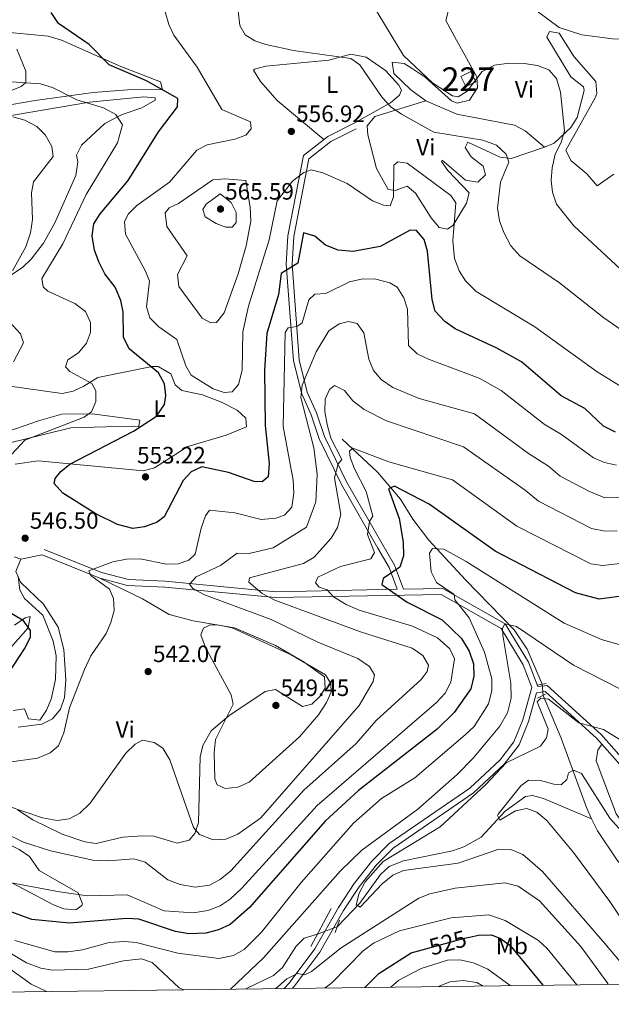
# Model space of a CAD drawing. Extents: x 587984 to 594942, y 655167 to 659882.
# Drawn here: x 588460 to 588711, y 655167 to 655584 of the extents above; entities that cross this region are included whole.
import ezdxf
from ezdxf.enums import TextEntityAlignment as Align

# ---------------------------------------------------------------- set-up
doc = ezdxf.new("R2010")
doc.units = 0
doc.header["$MEASUREMENT"] = 0
for name, pattern in [('DGN Style 2', [80.26637, 48.159822, -32.106548]), ('DGN Style 3', [112.372918, 80.26637, -32.106548]), ('DGN Style 5', [56.186459, 24.079911, -32.106548])]:
    doc.linetypes.add(name, pattern=pattern)
for name, color, linetype in [('Nivel 11', 7, 'Continuous'), ('Nivel 15', 7, 'Continuous'), ('Nivel 21', 7, 'Continuous'), ('Nivel 22', 7, 'Continuous'), ('Nivel 36', 7, 'Continuous'), ('Nivel 37', 7, 'Continuous'), ('Nivel 4', 7, 'Continuous'), ('Nivel 41', 7, 'Continuous'), ('Nivel 48', 7, 'Continuous'), ('Nivel 5', 7, 'Continuous'), ('Nivel 52', 7, 'Continuous'), ('Nivel 61', 7, 'Continuous'), ('Nivel 7', 7, 'Continuous')]:
    doc.layers.add(name, color=color, linetype=linetype)
doc.styles.add('Style-arial', font='arial.shx', dxfattribs={"bigfont": 'arialbig.shx'})
doc.styles.add('Style-ariali', font='ariali.shx', dxfattribs={"bigfont": 'arialibig.shx'})
doc.styles.add('Style-arialn', font='arialn.shx', dxfattribs={"bigfont": 'arialnbig.shx'})

# ---------------------------------------------------------------- blocks, each defined once
blk = doc.blocks.new('5PATER')
at = {"layer": 'Nivel 7', "linetype": 'Continuous', "lineweight": 0}
h = blk.add_hatch(color=53, dxfattribs=at)
edge = h.paths.add_edge_path()
edge.add_ellipse((0, 0), major_axis=(-1.095731442372465, -1.110710699892244), ratio=0.999422240966032, start_angle=0, end_angle=360)

msp = doc.modelspace()

# ---------------------------------------------------------------- linework, layer by layer
at = {"layer": 'Nivel 11', "color": 142, "linetype": 'DGN Style 3', "lineweight": 13}
for points in [[(588596.8700000001, 655406.1000000001, 531.51), (588611.74, 655392.047, 527.134), (588621.4990000001, 655380.6270000001, 523.04), (588626.71, 655372.2150000001, 521.268), (588633.628, 655363.3430000001, 519.947), (588649.05, 655346.5, 518.21), (588669.7450000001, 655325.2209999999, 513.626), (588675.264, 655317.0519999999, 511.976), (588681.6799999999, 655302.227, 510.829)], [(588682.0120000001, 655297.4750000001, 510.089), (588689.689, 655279.426, 507.307), (588700.3659999999, 655250.058, 503.286), (588702.608, 655245.267, 502.709)], [(588594.7660000001, 655199.517, 510.829), (588604.31, 655209.49, 509.91), (588613, 655221.672, 508.839), (588616.7220000001, 655225.0009999999, 508.531), (588622.827, 655227.463, 508.057), (588643.6599999999, 655231.69, 506.029), (588648.381, 655233.2860000001, 505.801), (588655.71, 655237.4199999999, 505.48), (588665.9029999999, 655248.399, 504.93), (588674.56, 655254.673, 504.227), (588677.49, 655255.04, 504), (588682.244, 655253.8640000001, 503.617), (588702.608, 655245.267, 502.709)], [(588702.608, 655245.267, 502.709), (588705.04, 655240.0700000001, 502.89), (588713.392, 655227.71, 501.325), (588723.6780000001, 655214.9340000001, 500.476), (588731.7509999999, 655206.6329999999, 499.842), (588738.0700000001, 655202.1499999999, 499.39), (588746.47, 655198.75, 498.829), (588769.4199999999, 655180.3500000001, 497.17), (588773.6329999999, 655177.7520000001, 496.738), (588778.6059999999, 655175.9070000001, 496.314)], [(588555.9739999999, 655173.0900000001, 513.222), (588567.73, 655178.74, 512.309), (588571.46, 655182.263, 511.874), (588577.2690000001, 655191.287, 510.869), (588580.6939999999, 655194.655, 510.536), (588586.321, 655196.2579999999, 510.459)], [(588445.8800000001, 655194.4199999999, 519.88), (588462.895, 655184.2, 517.96), (588468.949, 655181.855, 517.451), (588473.909, 655181.132, 517.061), (588489.28, 655181.54, 516.179), (588504.05, 655184.9580000001, 515.817), (588511.72, 655185.9099999999, 515.63), (588516.173, 655184.325, 515.501), (588527.7420000001, 655173.611, 515.065), (588529.6270000001, 655172.757, 514.967)]]:
    msp.add_polyline3d(points, dxfattribs=at)
at = {"layer": 'Nivel 15', "color": 1, "linetype": 'Continuous', "lineweight": 0, "extrusion": (-0.03667279362222729, -0.01733085246985902, 0.9991770352448107), "elevation": -32382.8231296918, "flags": 128}
msp.add_lwpolyline([(-341195.006811374, 811670.7604948322), (-341190.2070093799, 811670.7595914528), (-341190.2074512336, 811666.0762740602), (-341195.007680499, 811666.0762740602), (-341195.006811374, 811670.7604948322)], dxfattribs=at)
at = {"layer": 'Nivel 21', "color": 1, "linetype": 'DGN Style 2', "lineweight": 0, "elevation": 510.829, "flags": 128}
for points in [[(588679.5800000001, 655301.8500000001), (588683.26, 655302.51)], [(588679.6599999999, 655296.3400000001), (588683.1000000001, 655298)]]:
    msp.add_lwpolyline(points, dxfattribs=at)
at = {"layer": 'Nivel 21', "color": 1, "linetype": 'DGN Style 2', "lineweight": 0, "extrusion": (0.03304068658740958, 0.06208110378588948, 0.9975240596509732), "elevation": 60633.41143255516, "flags": 128}
msp.add_lwpolyline([(-211755.9366552718, -852753.9261965356), (-211755.9366552716, -852772.2551141523)], dxfattribs=at)
at = {"layer": 'Nivel 21', "color": 1, "linetype": 'DGN Style 2', "lineweight": 0, "extrusion": (0.05544580240820451, 0.1544773425383666, 0.9864393106712621), "elevation": 134352.7866615175, "flags": 128}
msp.add_lwpolyline([(-332648.9889948288, -804381.219909145), (-332648.9889948289, -804375.6083816348)], dxfattribs=at)
at = {"layer": 'Nivel 21', "color": 7, "linetype": 'DGN Style 3', "lineweight": 0}
for points in [[(588601.672, 655539.838, 558.82), (588590.6780000001, 655534.361, 558.09), (588580.392, 655526.2849999999, 555.869), (588573.756, 655492.2849999999, 550.89), (588573.087, 655480.2779999999, 549.409), (588576.1510000001, 655439.281, 541.659), (588579.6429999999, 655425.24, 539.63), (588583.604, 655416.3940000001, 536.669), (588587.0109999999, 655406.274, 535.57), (588596.4839999999, 655386.8740000001, 533.539), (588602.8729999999, 655375.7010000001, 531.546), (588611.8670000001, 655359.8640000001, 527.988), (588616.6969999999, 655351.659, 525.405), (588620.1499999999, 655342.452, 524.1)], [(588469.5109999999, 655357.041, 546.27), (588493.977, 655347.1399999999, 544.727), (588505.814, 655344.0860000001, 543.682), (588521.5730000001, 655343.402, 541.851), (588568.5430000001, 655338.9580000001, 534.473), (588638.841, 655340.3130000001, 520.429), (588664.2110000001, 655325.922, 514.89), (588673.6399999999, 655310.4909999999, 511.75), (588677.202, 655300.8999999999, 511.2)], [(588575.649, 655173.3389999999, 514.694), (588576.2860000001, 655174.0120000001, 514.52), (588587.3260000001, 655188.712, 512.309), (588597.375, 655206.335, 510.829), (588603.994, 655216.3670000001, 509.72), (588611.307, 655225.6499999999, 510.089), (588618.4040000001, 655232.7960000001, 510.459), (588652.494, 655256.2820000001, 509.72), (588665.6359999999, 655268.514, 510.089), (588671.824, 655276.5120000001, 511.2), (588675.8060000001, 655286.399, 511.019), (588679.173, 655298.6410000001, 510.829), (588682.9140000001, 655299.0989999999, 511.019), (588704.848, 655279.23, 509.35), (588724.922, 655256.435, 507.14), (588736.3090000001, 655235.909, 504.92), (588763.212, 655202.5460000001, 501.23), (588779.031, 655190.5190000001, 499.76), (588789.9010000001, 655186.2579999999, 499.2), (588835.4950000001, 655184.605, 496.059), (588866.199, 655177.0149999999, 493.244)]]:
    msp.add_polyline3d(points, dxfattribs=at)
at = {"layer": 'Nivel 21', "color": 7, "linetype": 'Continuous', "lineweight": 0}
for points in [[(588602.7860000001, 655537.602, 558.82), (588592.021, 655532.2380000001, 558.09), (588582.666, 655524.8940000001, 555.869), (588576.2420000001, 655491.9739999999, 550.89), (588575.591, 655480.301, 549.409), (588578.6270000001, 655439.6780000001, 541.659), (588582.0149999999, 655426.0590000001, 539.63), (588585.9340000001, 655417.3049999999, 536.669), (588589.327, 655407.2250000001, 535.57), (588598.6939999999, 655388.044, 533.539), (588605.0449999999, 655376.9380000001, 531.225), (588618.9610000001, 655352.74, 525.263), (588622.8, 655342.503, 524.1), (588639.4780000001, 655342.825, 520.429), (588666.007, 655327.7760000001, 514.89), (588675.898, 655311.588, 511.75), (588679.746, 655301.2280000001, 510.829), (588683.7450000001, 655301.719, 511.019), (588706.6300000001, 655280.9880000001, 509.35), (588726.976, 655257.8840000001, 507.14)], [(588470.4480000001, 655359.3570000001, 546.27), (588494.7609999999, 655349.5179999999, 544.756), (588506.185, 655346.5719999999, 543.695), (588521.7450000001, 655345.896, 541.679), (588568.6359999999, 655341.46, 533.738), (588620.1499999999, 655342.452, 524.1)], [(588572.1669999999, 655173.2949999999, 515.139), (588574.3740000001, 655175.6259999999, 514.52), (588585.2339999999, 655190.087, 512.309), (588595.2450000001, 655207.6429999999, 510.829), (588601.966, 655217.831, 509.72), (588609.433, 655227.3090000001, 510.089), (588616.7949999999, 655234.7220000001, 510.459), (588650.926, 655258.236, 509.72), (588663.784, 655270.2039999999, 510.089), (588669.6359999999, 655277.767, 511.2), (588673.4340000001, 655287.2, 511.019), (588677.202, 655300.8999999999, 511.2)]]:
    msp.add_polyline3d(points, dxfattribs=at)
at = {"layer": 'Nivel 22', "color": 142, "linetype": 'DGN Style 5', "lineweight": 0, "extrusion": (0.01069853313396446, -0.1531308116042142, 0.9881480131671653), "elevation": -93544.15674630301, "flags": 128}
msp.add_lwpolyline([(632921.7629706289, 605492.4317291721), (632921.7629706289, 605497.2524477905)], dxfattribs=at)
at = {"layer": 'Nivel 22', "color": 142, "linetype": 'DGN Style 5', "lineweight": 0, "extrusion": (-0.03810199011973658, -0.01470389411488709, 0.9991656688691689), "elevation": -31550.21348129106, "flags": 128}
msp.add_lwpolyline([(-399350.4983527467, 784381.4314991101), (-399350.4983527466, 784372.3719182147)], dxfattribs=at)
at = {"layer": 'Nivel 22', "color": 30, "linetype": 'DGN Style 5', "lineweight": 30, "elevation": 525, "flags": 128}
msp.add_lwpolyline([(588632.2749999999, 655190.135), (588648.75, 655194.6399999999), (588650.835, 655195.101)], dxfattribs=at)
at = {"layer": 'Nivel 36', "color": 92, "linetype": 'Continuous', "lineweight": 0}
for points in [[(588861.4979999999, 655585.9979999999, 566.212), (588836.3030000001, 655574.9010000001, 566.379), (588831.98, 655573.53, 566.39), (588827.054, 655572.8389999999, 566.322), (588817.013, 655573.605, 566.144), (588785.179, 655578.408, 565.667), (588773.3600000001, 655579.2039999999, 565.844), (588757.223, 655578.7139999999, 566.698), (588732.4580000001, 655575.5530000001, 568.412), (588711.5, 655575.74, 568.419), (588698.4299999999, 655577.4099999999, 568.419), (588688.9110000001, 655580.496, 567.9060000000001), (588666.3300000001, 655597.4099999999, 568.609)], [(588641.7679999999, 655587.3160000001, 568.236), (588640.72, 655583.44, 568.239), (588645.31, 655575.19, 567.679), (588653.97, 655559.6699999999, 564.919), (588654.1640000001, 655554.929, 564.242), (588650.78, 655549.79, 563.809), (588645.6359999999, 655548.4439999999, 563.92), (588643.19, 655549.51, 563.989), (588631.963, 655559.4650000001, 564), (588626.4979999999, 655563.19, 563.783), (588623.0900000001, 655565.21, 563.44), (588617.95, 655565.79, 562.33), (588618.78, 655561.05, 562.15), (588625.882, 655554.051, 562.873), (588632.27, 655549.5, 563.07), (588645.51, 655543.75, 562.7), (588669.837, 655539.1240000001, 562.462), (588674.44, 655536.69, 562.52), (588682.6100000001, 655529.76, 563.07), (588686.781, 655531.5079999999, 563.765), (588693.771, 655538.1799999999, 564.827), (588696.53, 655542.3500000001, 565.28), (588699.4070000001, 655553.869, 566.179), (588699.19, 655555.3899999999, 566.21), (588693.74, 655559.6499999999, 566.21), (588683.56, 655576.3800000001, 566.58), (588684.7, 655578.8, 567.32), (588688.9099999999, 655578.1300000001, 567.32), (588695.2239999999, 655568.0819999999, 567.325), (588704.3400000001, 655557.6300000001, 567.869), (588704.8090000001, 655552.5830000001, 568.166), (588704.05, 655550.74, 568.239), (588691.6799999999, 655528.5800000001, 566.58), (588693.7250000001, 655524.209, 567.4060000000001), (588700.52, 655518.5800000001, 568.049), (588705.01, 655513.4199999999, 568.609), (588712.05, 655518.3400000001, 569.71)], [(588442.25, 655579.6799999999, 545.719), (588472.071, 655576.8559999999, 548.737), (588477.8200000001, 655575.1599999999, 549.229), (588503, 655563.98, 550.89), (588519.72, 655557.5, 551.44), (588520.6799999999, 655554.23, 550.33), (588505.6980000001, 655554.108, 549.51), (588491.1399999999, 655552.98, 547.38), (588466.55, 655549.6499999999, 544.059), (588456.716, 655547.862, 543.815)], [(588456.0900000001, 655553.71, 544.609), (588460.662, 655555.5959999999, 544.8870000000001), (588462.6000000001, 655557.26, 545.159), (588462.6399999999, 655562.1000000001, 546.46), (588458.895, 655571.3929999999, 547.932)], [(588589.095, 655533.118, 558.27), (588569.23, 655549.54, 558.45), (588562.23, 655557.6799999999, 558.64), (588559.179, 655562.4210000001, 558.451), (588559.6399999999, 655562.8999999999, 558.45), (588564.426, 655564.0970000001, 558.961), (588591.22, 655566.76, 560.119), (588600.5, 655569.27, 560.489), (588607.05, 655567.97, 560.849), (588615.203, 655562.3289999999, 560.896), (588620.8389999999, 655556.129, 560.729), (588621.9099999999, 655553.9199999999, 560.669), (588621.1699999999, 655551.8899999999, 560.669), (588617.2749999999, 655548.591, 560.253), (588601.672, 655539.838, 559.38)], [(588453.1100000001, 655473.4299999999, 539.07), (588461.385, 655478.908, 540.402), (588464.9680000001, 655482.392, 541.0550000000001), (588470.192, 655489.213, 541.884), (588475.02, 655497.8, 542.21), (588483.8899999999, 655517.8400000001, 542.77), (588484.77, 655523.6599999999, 542.21), (588484.0900000001, 655526.45, 541.469), (588486.3260000001, 655530.619, 542.701), (588496.2250000001, 655539.8389999999, 545.2520000000001), (588503.534, 655543.6340000001, 546.335), (588511.78, 655546.56, 547.38), (588517.5449999999, 655549.747, 548.347), (588517.52, 655550.72, 548.669), (588512.6329999999, 655551.1159999999, 548.635), (588489.709, 655548.8729999999, 545.699), (588439.73, 655540.45, 538.89)], [(588682.6100000001, 655529.76, 562.7), (588668.51, 655525.06, 561.039), (588663.8300000001, 655525.55, 560.489), (588650.0700000001, 655531.96, 559.929), (588648.9299999999, 655529.74, 559.75), (588651.5109999999, 655525.7490000001, 559.125), (588656.6000000001, 655521.7820000001, 558.374), (588657.6499999999, 655518.1200000001, 557.9), (588654.3999999999, 655515.01, 557.719), (588649.101, 655515.8840000001, 557.462), (588639.1680000001, 655524.368, 556.9350000000001), (588639, 655523.72, 556.789), (588641.5760000001, 655519.912, 556.477), (588650.6100000001, 655510.4199999999, 556.059), (588649.483, 655506.027, 555.839), (588643.9299999999, 655496.8200000001, 554.39), (588641.49, 655495.02, 553.84), (588637.932, 655495.8230000001, 553.223), (588634.547, 655499.828, 553.059), (588627.862, 655510.321, 553.726), (588624.345, 655513.247, 554.3770000000001), (588619.291, 655511.4920000001, 555.439), (588616.29, 655511.8300000001, 556.059), (588611.338, 655520.7509999999, 557.293), (588607.6300000001, 655535.05, 558.64), (588607.45, 655538.8, 558.82), (588610.639, 655542.7749999999, 558.905), (588632.27, 655549.5, 562.33)], [(588458.068, 655395.4839999999, 546.0790000000001), (588467.8189999999, 655396.9169999999, 547.78), (588512.56, 655392.6200000001, 552.919), (588517.2760000001, 655393.9369999999, 552.775), (588531.3, 655402.95, 552.359), (588547.5630000001, 655407.77, 552.868), (588556.2, 655411.3200000001, 553.099), (588555.97, 655415.05, 552.729), (588552.301, 655418.3130000001, 553.65), (588545.5959999999, 655421.784, 554.142), (588537.6000000001, 655424.9199999999, 553.659), (588528.8400000001, 655426.69, 552.359), (588526.03, 655429.0900000001, 551.809), (588524.1980000001, 655433.717, 551.814), (588518.8400000001, 655436.8090000001, 551.676), (588516.2, 655436.8800000001, 551.26), (588493.21, 655432.26, 545.349), (588487.25, 655428.5900000001, 544.799), (588482.783, 655426.3859999999, 543.493), (588478.098, 655425.4750000001, 542.218), (588454.9140000001, 655428.719, 539.48)], [(588448.435, 655407.102, 542.192), (588468, 655413.8430000001, 542.49), (588477.932, 655416.622, 543.966), (588490.807, 655416.7579999999, 546.022), (588505.78, 655414.8700000001, 548.299), (588510.98, 655414.1699999999, 549.96), (588510.55, 655411.3999999999, 550.15), (588496.5700000001, 655411.3800000001, 549.96), (588481.6950000001, 655410.9029999999, 547.832), (588460.5, 655405.6499999999, 545.719), (588442.94, 655401.5, 542.95)], [(588460.523, 655355.2609999999, 547.559), (588457.6699999999, 655356.21, 548.119)], [(588459.3910000001, 655284.0349999999, 546.4780000000001), (588469.4099999999, 655285.3700000001, 545.719), (588473.9140000001, 655287.5260000001, 545.497), (588477.3, 655291.7, 545.349), (588479.037, 655296.5860000001, 545.255), (588479.6000000001, 655304.01, 545.349), (588478.7, 655317.02, 546.27), (588476.3300000001, 655326.48, 547.2), (588470.0900000001, 655336.21, 547.559), (588460.4299999999, 655345.44, 547.38), (588458.368, 655350.0619999999, 547.226), (588460.523, 655355.2609999999, 546.785), (588469.5109999999, 655357.041, 545.9)], [(588457.27, 655291.0700000001, 548.119), (588462.1200000001, 655291.8200000001, 547.929), (588463.75, 655287.5800000001, 547.929), (588468.54, 655287.05, 547.2), (588471.352, 655291.2579999999, 547.216), (588473.396, 655295.8389999999, 547.372), (588475.206, 655304.2760000001, 547.894), (588475.4469999999, 655314.2490000001, 548.587), (588474.2649999999, 655320.4820000001, 548.903), (588469.8600000001, 655331.48, 549.229), (588462.1540000001, 655338.5279999999, 549.231), (588460.1200000001, 655342.1699999999, 548.669), (588459.415, 655347.7150000001, 547.559)], [(588493.977, 655347.1399999999, 544.979), (588512.0900000001, 655338.3600000001, 544.239), (588523.3700000001, 655331.78, 544.609), (588533.6599999999, 655329.1699999999, 544.799), (588551.19, 655326.0700000001, 544.609), (588568.5889999999, 655318.6840000001, 544.609), (588580.6499999999, 655311.6100000001, 544.799), (588589.3700000001, 655305.3400000001, 545.53), (588589.5760000001, 655300.5959999999, 545.861), (588587.3899999999, 655296.99, 546.09), (588583.8800000001, 655293.8300000001, 546.09), (588580.04, 655292.8600000001, 546.27), (588568.55, 655300.04, 546.64), (588564.091, 655299.175, 546.801), (588548.7660000001, 655288.8430000001, 546.586), (588541.2490000001, 655282.439, 545.413), (588537.6799999999, 655276.3300000001, 544.429), (588536.541, 655271.416, 543.759), (588535.926, 655243.645, 539.719), (588534.2760000001, 655239, 538.83), (588531.8600000001, 655236.1399999999, 538.33), (588526.892, 655234.895, 537.92), (588516.96, 655237.8, 537.599), (588511.9739999999, 655237.9580000001, 537.598), (588503.79, 655237.3800000001, 537.78), (588492.49, 655234.79, 538.33), (588487.6610000001, 655235.3870000001, 538.524), (588478.1130000001, 655238.629, 538.883), (588465.6329999999, 655244.7280000001, 540.054), (588459.1499999999, 655249, 541.099)], [(588457.8, 655327.22, 550.89), (588462.344, 655330.3740000001, 550.049), (588464.4199999999, 655330.99, 549.78), (588463.659, 655326.0900000001, 550.511), (588455.1300000001, 655316.5900000001, 551.44)], [(588706.905, 655276.8929999999, 508.799), (588705.26, 655274.27, 508.799), (588704.5800000001, 655269.8400000001, 508.619), (588712.996, 655247.365, 506.298), (588731.784, 655220.5760000001, 503.754), (588734.1000000001, 655218.1200000001, 503.45), (588742.6799999999, 655214.1799999999, 502.529), (588751.317, 655209.067, 502.36), (588758.507, 655208.379, 501.97)], [(588412.9199999999, 655252.97, 535.2), (588417.3189999999, 655253.2930000001, 535.283), (588420.6300000001, 655252.1599999999, 535.2), (588459.8090000001, 655232.1529999999, 532.812), (588464.2, 655229.21, 532.239), (588468.26, 655223.3400000001, 531.14), (588484.8, 655213.8300000001, 529.659), (588486.679, 655209.1510000001, 528.38), (588486.3700000001, 655208.49, 528.179), (588483.79, 655206.69, 527.44), (588478.818, 655207.075, 527.511), (588474.3700000001, 655208.72, 528.179), (588454.3500000001, 655219.28, 531.32), (588435.19, 655230.22, 533.539), (588423.713, 655239.871, 534.0360000000001), (588412.9199999999, 655252.97, 535.2)]]:
    msp.add_polyline3d(points, dxfattribs=at)
at = {"layer": 'Nivel 4', "color": 30, "linetype": 'Continuous', "lineweight": 30, "flags": 128}
for points, elevation in [([(588712.79, 655409.0800000001), (588707.6699999999, 655411.53), (588699.7, 655419.0700000001), (588689.71, 655424.46), (588672.8, 655438.8), (588662.385, 655444.6810000001), (588644.7, 655452.8500000001), (588640.3999999999, 655455.8899999999), (588636.23, 655460.3899999999), (588634.9920000001, 655465.237), (588633.0149999999, 655485.8030000001), (588631.595, 655490.673), (588628.3700000001, 655494.44), (588625.5800000001, 655494.6100000001), (588612.996, 655487.733), (588601.52, 655485.56), (588595.1100000001, 655486.23), (588589.79, 655488.3600000001), (588585.27, 655492.04), (588580.462, 655493.4550000001), (588578.051, 655480.7010000001), (588570.97, 655476.3), (588569.76, 655467.4099999999), (588564.8400000001, 655450.8600000001), (588563.8119999999, 655435.2890000001), (588564.1200000001, 655411.841), (588565.841, 655395.7420000001), (588565.3600000001, 655390.06), (588562.8200000001, 655387.98), (588559.4199999999, 655388.1399999999), (588548.6699999999, 655391.96), (588537.3600000001, 655394.3), (588532.8300000001, 655392.22), (588529.378, 655388.601), (588521.3800000001, 655373.1100000001), (588518.3600000001, 655370.8999999999), (588512.9299999999, 655368.96), (588507.9750000001, 655368.175), (588501.5700000001, 655369.97), (588492.2960000001, 655374.399), (588478.3400000001, 655383.24), (588474.71, 655387.25), (588475.04, 655389.4099999999), (588477.47, 655392.3999999999), (588481.355, 655395.554), (588508.3300000001, 655409.4299999999), (588518.05, 655415.8600000001), (588521.49, 655420.73), (588522.05, 655424.5800000001), (588521.4510000001, 655429.533), (588518.97, 655434.1399999999), (588506.506, 655444.3289999999), (588504.03, 655449.3400000001), (588503.96, 655459.98), (588502.9480000001, 655464.8659999999), (588500.534, 655470.5530000001), (588496.1799999999, 655476.1799999999), (588493.6100000001, 655481.29), (588491.75, 655486.1300000001), (588490.74, 655492.23), (588491.49, 655497.3300000001), (588494.139, 655501.571), (588505.9950000001, 655515.733), (588518.858, 655536.254), (588526.94, 655546.8600000001), (588527.1100000001, 655550.47), (588513.8899999999, 655557.95), (588498.038, 655564.679), (588489.54, 655573.3400000001), (588476.5120000001, 655582.199), (588473.3700000001, 655586.8600000001)], 550), ([(588723.7250000001, 655340.706), (588705.8500000001, 655338.3500000001), (588695.747, 655340.9269999999), (588661.71, 655358.5900000001), (588633.6599999999, 655378.5889999999), (588619.04, 655386.1799999999), (588616.49, 655385.0900000001), (588621.01, 655372.4199999999), (588622.631, 655362.372), (588622.76, 655356.6100000001), (588621.287, 655351.831), (588614.22, 655347.02), (588613.5800000001, 655344.49), (588624.3400000001, 655337.03), (588639.244, 655329.5819999999), (588647.425, 655321.578), (588650.736, 655316.2450000001), (588652.5260000001, 655310.8859999999), (588652.685, 655305.6470000001), (588651.443, 655300.2620000001), (588644.3800000001, 655290.28), (588637.122, 655283.202), (588603.76, 655257.1799999999), (588589.6399999999, 655244.25), (588557.53, 655207.6300000001), (588549.2790000001, 655200.4380000001), (588544.3759999999, 655198.1640000001), (588538.946, 655196.683), (588531.787, 655196.4569999999), (588526.06, 655197.45), (588510.52, 655202.72), (588505.47, 655203.02), (588481.2, 655201.033), (588465.19, 655202.5700000001), (588439.98, 655211.7)], 525), ([(588446.3200000001, 655338.3300000001), (588461.21, 655329.5), (588464.55, 655324.97), (588464.49, 655322.1000000001), (588462.26, 655317.6300000001), (588452.5700000001, 655302.95)], 550), ([(588650.835, 655195.101), (588654.5900000001, 655195.9299999999), (588660.1699999999, 655196.06), (588663.9099999999, 655194.4299999999), (588668.1200000001, 655191.51), (588681.9820000001, 655174.685)], 525), ([(588606.479, 655173.729), (588612.3899999999, 655179.6200000001), (588626.104, 655188.4469999999), (588632.2749999999, 655190.135)], 525)]:
    msp.add_lwpolyline(points, dxfattribs=dict(at, elevation=elevation))
at = {"layer": 'Nivel 5', "color": 30, "linetype": 'Continuous', "lineweight": 0, "flags": 128}
for points, elevation in [([(588689.4199999999, 655553.0800000001), (588687.6799999999, 655558.8600000001), (588684.436, 655562.663), (588679.6799999999, 655564.5), (588673.97, 655565.27), (588667.55, 655565.46), (588661.3700000001, 655564.6300000001), (588656.21, 655561.8600000001), (588649.81, 655553.51), (588646.04, 655551.1399999999), (588643.56, 655551.55), (588635.0630000001, 655557.155), (588622.7660000001, 655568.6170000001), (588601.46, 655604.02)], 565), ([(588617.1000000001, 655505.03), (588614.29, 655505.27), (588609.649, 655507.138), (588598.97, 655514.3700000001), (588588.6300000001, 655518.99), (588583.72, 655520.2), (588580.51, 655519.03), (588575.72, 655515.3700000001), (588569.301, 655507.031), (588565.78, 655490.5), (588557.0900000001, 655462.46), (588554.6399999999, 655451.53), (588554.337, 655435.256), (588552.8200000001, 655429.21), (588550.19, 655426.19), (588546.8, 655425.8400000001), (588542.038, 655427.3600000001), (588532.8360000001, 655433.1969999999), (588530.53, 655437.1699999999), (588526.7, 655448.3600000001), (588519.02, 655453.71), (588515.19, 655457.44), (588513.8400000001, 655462.1699999999), (588515.05, 655472.99), (588513.4299999999, 655477.3300000001), (588504.9199999999, 655492.96), (588504.54, 655498.29), (588506.23, 655501.6200000001), (588509.78, 655505.152), (588523.6229999999, 655514.922), (588535.1100000001, 655528.52), (588539.5700000001, 655530.8389999999), (588551.25, 655533.1499999999), (588555.9450000001, 655534.842), (588558.1699999999, 655537.5800000001), (588557.8899999999, 655540.55), (588545.72, 655545.79), (588535.2990000001, 655563.756), (588525.3600000001, 655577.26), (588523.2309999999, 655581.784), (588521.744, 655587.186)], 555), ([(588688.9469999999, 655472.317), (588672.1499999999, 655483.8300000001), (588668.3300000001, 655488.02), (588665.4099999999, 655493.6399999999), (588663.47, 655498.6200000001), (588662.6300000001, 655503.94), (588663.95, 655515.01), (588667.4299999999, 655523.47), (588666.3500000001, 655526.8999999999), (588662.31, 655530.6799999999), (588656.49, 655532.8200000001), (588635.6799999999, 655536.1799999999), (588622.03, 655543.8500000001), (588617.6100000001, 655546.77), (588613.75, 655550.8), (588604.26, 655564.75), (588600.52, 655567.45), (588576.1599999999, 655570.8400000001), (588564.47, 655573.27), (588559.71, 655574.9099999999), (588555.73, 655577.3899999999), (588553.3600000001, 655581.3700000001), (588552.71, 655587.5700000001)], 560), ([(588446.8500000001, 655389.22), (588462.29, 655405.72), (588487.46, 655415.45), (588490.46, 655417.6499999999), (588492.29, 655422), (588492.3999999999, 655426.51), (588490.6000000001, 655429.71), (588481.25, 655434.77), (588479.53, 655436.6699999999), (588480.48, 655439.73), (588484.96, 655442.6200000001), (588488.3500000001, 655446.76), (588490.0900000001, 655451.3), (588490.03, 655455.54), (588487.9199999999, 655460.1599999999), (588483.4299999999, 655463.52), (588472.03, 655468.8600000001), (588470.04, 655470.5700000001), (588469.5, 655474.19), (588478.3200000001, 655488.8700000001), (588488.1799999999, 655509.72), (588501.54, 655531.73), (588503.6499999999, 655539.22), (588500.77, 655543.72), (588495.52, 655546.45), (588484.21, 655549.95), (588474, 655555.0700000001), (588468.8500000001, 655556.71), (588452.5900000001, 655557.75)], 545), ([(588781.22, 655435.3200000001), (588761.69, 655450.51), (588756.7, 655453.6599999999), (588734.837, 655463.071), (588718.78, 655474.5), (588695.0700000001, 655496.48), (588687.77, 655505.71), (588686.03, 655510.73), (588685.4839999999, 655515.7039999999), (588685.9240000001, 655521.006), (588687.193, 655526.842), (588689.6499999999, 655531.76), (588691.1499999999, 655536.73), (588689.4199999999, 655553.0800000001)], 565), ([(588457.03, 655477.3899999999), (588462.6499999999, 655487.6399999999), (588464.6100000001, 655493.55), (588465.4099999999, 655499.22), (588465.06, 655510.51), (588465.95, 655515.1300000001), (588474.1799999999, 655525.8500000001), (588473.71, 655530.1000000001), (588470.8500000001, 655535.04), (588467.3, 655538.6200000001), (588462.2, 655541.29), (588457.1200000001, 655542.6399999999)], 540), ([(588716.05, 655427.77), (588704.9199999999, 655434.6599999999), (588678.56, 655453.6699999999), (588653.6699999999, 655468.6200000001), (588649.1200000001, 655473.1499999999), (588646.4439999999, 655477.3659999999), (588644.422, 655482.6259999999), (588643.71, 655490.1599999999), (588645.04, 655506.1699999999), (588642.8500000001, 655509.3500000001), (588624.3700000001, 655523.04), (588620.46, 655523.6499999999), (588618.72, 655522.23), (588618.6300000001, 655508.8), (588617.1000000001, 655505.03)], 555), ([(588555.95, 655515.6699999999), (588557.8400000001, 655504.28), (588558.04, 655498.4199999999), (588556.0800000001, 655488.0800000001), (588552.73, 655476.19), (588546.79, 655459.6499999999), (588543.52, 655455.47), (588541.1200000001, 655455.3999999999), (588537.3899999999, 655457.3500000001), (588527.5900000001, 655470.71), (588527.03, 655475.8999999999), (588531.05, 655483.72), (588522.49, 655496.21), (588521.72, 655501.94), (588523.44, 655504.1100000001), (588527.3700000001, 655506), (588541.9099999999, 655515.99), (588547.0800000001, 655516.45), (588555.95, 655515.6699999999)], 560), ([(588545.1000000001, 655510.04), (588549.6799999999, 655506.3999999999), (588551.8400000001, 655502.0700000001), (588551.9099999999, 655497.8300000001), (588550.1699999999, 655495.97), (588547.54, 655495.8700000001), (588543.3899999999, 655497.4199999999), (588538.74, 655500.3300000001), (588537.7, 655503.4299999999), (588539.1100000001, 655505.6699999999), (588545.1000000001, 655510.04)], 565), ([(588713.104, 655395.1259999999), (588708.0549999999, 655396.229), (588703.405, 655398.1740000001), (588689.8090000001, 655408.057), (588682.4809999999, 655412.446), (588664.2960000001, 655426.763), (588654.9639999999, 655431.9739999999), (588633.3899999999, 655440.05), (588628.5900000001, 655442.29), (588624.9099999999, 655445.8300000001), (588624.5800000001, 655461.22), (588622.96, 655465.99), (588620.1499999999, 655470.49), (588616.99, 655472.3600000001), (588611.0800000001, 655473.8300000001), (588605.5800000001, 655474.01), (588599.8500000001, 655472.75), (588589.8600000001, 655467.79), (588585.1799999999, 655467.5700000001), (588582.6200000001, 655465.1499999999), (588579.8300000001, 655455.44), (588577.6399999999, 655453.8800000001), (588573.96, 655453.3300000001), (588572.6699999999, 655451.26), (588571.8400000001, 655411.4199999999), (588576.06, 655388.78), (588576.28, 655383.1599999999), (588575.46, 655377.26), (588572.3700000001, 655373.8500000001), (588568.6300000001, 655372.5900000001), (588562.49, 655372.05), (588551.3200000001, 655374.9099999999), (588540.6000000001, 655376.05), (588538.79, 655373.6599999999), (588536.99, 655368.3300000001), (588534.49, 655357.3500000001), (588531.8400000001, 655354.81), (588527.27, 655353.3200000001), (588522.26, 655353.05), (588511.0900000001, 655355.31), (588505.3600000001, 655355.3), (588499.5700000001, 655354.1399999999), (588489.3600000001, 655350.25), (588490.19, 655348.3300000001), (588498.0700000001, 655342.52), (588499.8200000001, 655338.5), (588500.05, 655333.45), (588498.69, 655328.3400000001), (588496.6699999999, 655323.74), (588490.1799999999, 655314.3), (588487.47, 655308.46), (588481.24, 655292.1699999999), (588478.81, 655281.5700000001), (588476.44, 655276.1799999999), (588472.98, 655273.1000000001), (588467.5900000001, 655270.9099999999), (588455.6000000001, 655269.1499999999)], 545), ([(588723.9410000001, 655446.3489999999), (588707.794, 655457.504), (588688.9469999999, 655472.317)], 560), ([(588457.45, 655438.8), (588461.6499999999, 655446.8999999999), (588460.45, 655450.73), (588452.5900000001, 655459.1799999999)], 540), ([(588718.27, 655381.4680000001), (588708.176, 655381.216), (588701.3999999999, 655384.0360000001), (588689.2860000001, 655390.354), (588684.3200000001, 655394.6699999999), (588675.855, 655399.9979999999), (588652.979, 655416.757), (588629.48, 655423.3400000001), (588618.3600000001, 655427.99), (588613.4099999999, 655431.3899999999), (588610.1200000001, 655435.24), (588608.0800000001, 655440.05), (588605.98, 655451.1699999999), (588603.1300000001, 655455.06), (588599.47, 655455.96), (588595.56, 655454.9299999999), (588591.1200000001, 655452.01), (588585.77, 655443.1100000001), (588579.8700000001, 655428.97), (588579.3500000001, 655423.79), (588584.8500000001, 655402.4299999999), (588586.25, 655391.22), (588585.6200000001, 655379.49), (588581.7, 655368.8200000001), (588567.5900000001, 655359.99), (588557.3700000001, 655357.6000000001), (588552.22, 655357.75), (588545.24, 655352.49), (588534.8200000001, 655347.8), (588532.04, 655344.69), (588533.54, 655342.8600000001), (588538.46, 655340.1699999999), (588566.71, 655329.7), (588586.51, 655320.05), (588603.3899999999, 655313.2), (588608.44, 655309.8200000001), (588610.53, 655306.19), (588610.02, 655303.3500000001), (588604.0700000001, 655293.23), (588562.1499999999, 655245.53), (588552.6100000001, 655238.6300000001), (588547.44, 655236.51), (588542.1200000001, 655236.3), (588536.3400000001, 655238.54), (588533.77, 655241.5800000001), (588523.78, 655270.2), (588520.78, 655275.1499999999), (588517.1300000001, 655277.56), (588512.1699999999, 655278.53), (588509, 655276.8999999999)], 540), ([(588713.449, 655367.2720000001), (588708.4029999999, 655367.0689999999), (588702.5630000001, 655368.1869999999), (588680.1000000001, 655379.7620000001), (588674.462, 655384.5220000001), (588648.2760000001, 655402.7949999999), (588615.5900000001, 655413.9199999999), (588606.0700000001, 655418.69), (588601.3700000001, 655422.27), (588597.78, 655426.69), (588593.54, 655428.8700000001), (588591.45, 655427.1100000001), (588589.6200000001, 655423), (588589.5, 655417.6499999999), (588590.3899999999, 655412.27), (588592.01, 655406.53), (588596.6599999999, 655397.5), (588595.06, 655395.6399999999), (588593.54, 655389.6399999999), (588596.23, 655374.1300000001), (588594.8899999999, 655368.71), (588592.2, 655364.1599999999), (588584.99, 655356.1499999999), (588580.47, 655353.3700000001), (588557.55, 655347.3800000001), (588557.2, 655345.5), (588562.95, 655340.71), (588568.21, 655337.8500000001), (588604.56, 655324.5), (588626.44, 655317.5), (588631, 655314.3899999999), (588633.45, 655310.31), (588632.8800000001, 655307.6499999999), (588630.3, 655304.23), (588611.29, 655286.8700000001), (588602.7, 655277.1699999999), (588580.6100000001, 655257.3800000001), (588549.6599999999, 655223.19), (588545.1000000001, 655219.46), (588540.48, 655217.02), (588534.4199999999, 655216.1699999999), (588528.0700000001, 655217.3800000001), (588522.94, 655219.3300000001), (588513.3300000001, 655226.8400000001), (588508.51, 655228.22), (588497.6100000001, 655227.3700000001), (588491.01, 655227.6799999999), (588473.1599999999, 655231.69), (588461.6399999999, 655235.25), (588445.3500000001, 655243.19)], 535), ([(588728.281, 655355.0190000001), (588707.2380000001, 655352.496), (588702.2849999999, 655353.2080000001), (588670.902, 655369.1780000001), (588643.5730000001, 655388.834), (588616.6699999999, 655396.49), (588601.3999999999, 655402.28), (588599.97, 655400.94), (588600.1499999999, 655398.3800000001), (588602.0800000001, 655393.5), (588607.02, 655383.96), (588609.8600000001, 655373.47), (588608.44, 655371.19), (588607.6000000001, 655365.71), (588610.56, 655358), (588608.98, 655355.31), (588596.1100000001, 655352.0800000001), (588586.49, 655347.6599999999), (588585.54, 655345.25), (588587.1000000001, 655343.4299999999), (588590.51, 655342.19), (588593.1799999999, 655339.22), (588598.48, 655336.03), (588603.96, 655333.5700000001), (588626.5800000001, 655326.81), (588637.3, 655321.8500000001), (588642.4099999999, 655317.26), (588644.52, 655312.9299999999), (588642.9099999999, 655303.1499999999), (588640.44, 655298.45), (588636.79, 655294.53), (588586.23, 655250.8600000001), (588554.29, 655215.78), (588549.3700000001, 655211.1599999999), (588545.02, 655208.3999999999), (588539.8500000001, 655206.3600000001), (588533.6699999999, 655205.3400000001), (588521.29, 655206.27), (588505.6799999999, 655212.98), (588488.8, 655212.6300000001), (588476.98, 655214.2), (588448.8, 655219.46)], 530), ([(588723.5, 655316.365), (588706.74, 655321.2), (588690.993, 655328.1329999999), (588649.4610000001, 655354.26), (588639.8800000001, 655359.45), (588635.1000000001, 655359.71), (588633.9099999999, 655357.8400000001), (588634.5700000001, 655349.8899999999), (588636.7930000001, 655345.388), (588644.3500000001, 655340.24), (588644.5700000001, 655337.96), (588650.6399999999, 655330.3200000001), (588657.1599999999, 655315.79), (588660.22, 655304.55), (588660.31, 655299.5), (588658.9199999999, 655294), (588652.723, 655284.314), (588648.996, 655280.844), (588627.6059999999, 655262.5860000001), (588613.51, 655253.8800000001), (588601.548, 655243.3899999999), (588579.47, 655218.1799999999), (588562.5800000001, 655197.21), (588555.2919999999, 655189.8), (588550.6880000001, 655187.23), (588544.49, 655186.0800000001), (588527.1270000001, 655188.257), (588509.47, 655192.75), (588504.4820000001, 655193.2250000001), (588497.9380000001, 655192.8559999999), (588486.7, 655189.6599999999), (588480.44, 655188.81), (588474.9199999999, 655188.8700000001), (588457.98, 655193.7)], 520), ([(588575.2, 655314.75), (588589.8, 655306.27), (588592.04, 655302.49), (588592.1499999999, 655298.8800000001), (588590.1499999999, 655294.53), (588586.71, 655289.21), (588578.6599999999, 655279.99), (588557.3800000001, 655260.7), (588552.6000000001, 655258.6000000001), (588547.25, 655258.1000000001), (588543.77, 655259.5900000001), (588542.8, 655262.1799999999), (588542.48, 655273.1799999999), (588543.1100000001, 655278.8700000001), (588550.55, 655293.78), (588549.74, 655297.7), (588538.8700000001, 655317.8), (588536.8899999999, 655323.1499999999), (588538.04, 655326.05), (588540.8300000001, 655327.3999999999), (588544.6799999999, 655327.3300000001), (588550.21, 655326.0900000001), (588575.2, 655314.75)], 545), ([(588793.5050000001, 655260.96), (588784.22, 655255.8899999999), (588779.28, 655254.9199999999), (588773.53, 655255.76), (588762.8400000001, 655262.1100000001), (588715.1300000001, 655299.94), (588694.939, 655310.246), (588670.69, 655326.7), (588665.8400000001, 655327.8200000001), (588664.76, 655326.06), (588664.8899999999, 655323.02), (588668.3740000001, 655302.6869999999), (588668.54, 655296.308), (588666.967, 655290.139), (588663.6300000001, 655284.46), (588652.3459999999, 655270.8570000001), (588645.6100000001, 655263.98), (588628.9299999999, 655249.3530000001), (588605.2050000001, 655231.987), (588596.121, 655223.1059999999), (588563.4099999999, 655186.23), (588549.425, 655173.0079999999)], 515), ([(588722.74, 655273.7), (588707.683, 655282.9920000001), (588697.1399999999, 655285.94), (588684.3700000001, 655295.9099999999), (588681.03, 655296.3800000001), (588679.52, 655294.8200000001), (588684.22, 655283.25), (588683.51, 655279.5), (588680.94, 655276.04), (588666.398, 655268.946), (588657.6399999999, 655259.6399999999), (588638.415, 655241.8530000001), (588614.257, 655227.0590000001), (588606.5, 655218.44), (588604.01, 655213.6499999999), (588602.7749999999, 655208.773), (588604.46, 655207.78), (588613.71, 655217.71), (588618.24, 655221.28), (588622.8200000001, 655223.3030000001), (588645.98, 655226.46), (588663.28, 655232.28), (588668.287, 655232.271), (588673.4880000001, 655230.1370000001), (588681.8119999999, 655222.9280000001), (588708.217, 655192.3630000001), (588718.81, 655179.75)], 510), ([(588509, 655276.8999999999), (588505.03, 655272.98), (588489.99, 655251.77), (588485.6200000001, 655247.6399999999), (588481.04, 655245.1599999999), (588475.8899999999, 655244.52), (588469.72, 655245.6599999999), (588417.1699999999, 655263.3800000001)], 540), ([(588717.81, 655237.1599999999), (588710.3200000001, 655245.54), (588698.25, 655264.3999999999), (588694.8899999999, 655265.8200000001), (588692.75, 655264.6200000001), (588692.05, 655261.8600000001), (588689.6799999999, 655259.6699999999), (588686.53, 655259.8300000001), (588680.8600000001, 655261.49), (588675.8470000001, 655261.602), (588672.6399999999, 655259.25), (588662.979, 655247.1740000001), (588662.6399999999, 655246.6100000001), (588663.6799999999, 655244.7), (588670.26, 655248.52), (588675.169, 655249.6000000001), (588679.3200000001, 655248.0700000001), (588683.56, 655244.45), (588694.95, 655230.99), (588710.3, 655210.22), (588727.8, 655184.0900000001)], 505), ([(588568.746, 655173.2520000001), (588573.3800000001, 655177.46), (588577.9040000001, 655179.601), (588580.94, 655179.1200000001), (588583.77, 655180.51), (588596.452, 655190.5249999999), (588629.3899999999, 655211.6200000001), (588634.04, 655213.46), (588644.7239999999, 655215.855), (588665.73, 655218.06), (588671.46, 655216.69), (588680.521, 655210.5), (588697.9909999999, 655191.084), (588709.45, 655175.3800000001), (588709.6910000001, 655175.0349999999)], 515), ([(588589.6259999999, 655173.5160000001), (588592.48, 655175.6499999999), (588605.75, 655189.23), (588610.1100000001, 655192.45), (588621.0900000001, 655197.74), (588643, 655203.2309999999), (588658.95, 655204.4739999999), (588665.95, 655202.1200000001), (588680.06, 655193.6399999999), (588683.804, 655190.3119999999), (588696.3899999999, 655174.8670000001)], 520), ([(588617.4909999999, 655173.869), (588620.8600000001, 655176.8500000001), (588630.3800000001, 655181.74), (588641.46, 655185.27), (588646.72, 655185.4199999999), (588652.53, 655184.1499999999), (588658.54, 655181.53), (588667.993, 655174.5079999999)], 530), ([(588455.3389999999, 655182.0279999999), (588464.933, 655175.148), (588471.3800000001, 655172.02)], 520), ([(588637.6429999999, 655174.1240000001), (588642.51, 655176.06), (588648.1399999999, 655176.75), (588653.9099999999, 655175.8400000001), (588656.3, 655174.3600000001)], 535)]:
    msp.add_lwpolyline(points, dxfattribs=dict(at, elevation=elevation))
at = {"layer": 'Nivel 52', "color": 1, "linetype": 'Continuous', "lineweight": 0}
msp.add_3dface([(588651.4099999999, 655561.8200000001, 566.58), (588647.1780000001, 655559.821, 566.39), (588649.229, 655555.4809999999, 566.39), (588653.46, 655557.48, 566.58)], dxfattribs=at)
at = {"layer": 'Nivel 61', "color": 7, "linetype": 'Continuous', "lineweight": 0, "flags": 128}
msp.add_lwpolyline([(588042.96, 655166.6000000001), (588014.24, 657479.6499999999), (587985.52, 659792.71), (591431.8600000001, 659836.4099999999), (594878.21, 659881.75), (594909.22, 657568.6599999999), (594940.2, 655255.5700000001), (591491.5800000001, 655210.23)], close=True, dxfattribs=at)

# ---------------------------------------------------------------- block references
at = {"layer": 'Nivel 7', "color": 53, "linetype": 'Continuous', "lineweight": 0}
for p in [(588575.26, 655536.49, 556.919), (588545.21, 655503.6000000001, 565.59), (588513.3899999999, 655390.1000000001, 553.219), (588462.3600000001, 655364.1300000001, 546.5), (588514.54, 655307.6100000001, 542.07), (588568.7, 655293.26, 549.45)]:
    msp.add_blockref('5PATER', p, dxfattribs=at)

# ---------------------------------------------------------------- texts
at = {"layer": 'Nivel 37', "color": 92, "linetype": 'Continuous', "lineweight": 0, "style": 'Style-arialn'}
for s, p in [('L', (588592.5981597833, 655556.3200009998, 559.568)), ('Vi', (588674.0955199557, 655554.3500009999, 563.985)), ('Vi', (588632.2755199557, 655529.800001, 557.791)), ('L', (588519.3681597833, 655419.040001, 549.994)), ('Vi', (588504.8055199557, 655283.050001, 540.974)), ('Mb', (588668.7608623526, 655191.3400009999, 524.83))]:
    msp.add_text(s, height=7.000002, dxfattribs=at).set_placement(p, align=Align.MIDDLE_CENTER)
at = {"layer": 'Nivel 41', "color": 7, "linetype": 'Continuous', "lineweight": 0, "style": 'Style-arial'}
for s, p in [('556.92', (588577.3119999999, 655540.49, 556.919)), ('565.59', (588547.196, 655507.6000000001, 565.59)), ('553.22', (588509.824, 655395.7860000001, 553.219)), ('546.50', (588464.3459999999, 655368.1300000001, 546.5)), ('542.07', (588516.592, 655311.6100000001, 542.07)), ('549.45', (588570.686, 655297.26, 549.45))]:
    msp.add_text(s, height=7.000002, dxfattribs=at).set_placement(p)
at = {"layer": 'Nivel 41', "color": 7, "linetype": 'Continuous', "lineweight": 0, "style": 'Style-ariali'}
msp.add_text('525', height=7.000002, rotation=15.29471644662923, dxfattribs=at).set_placement((588641.6063577798, 655192.685936609, 525), align=Align.MIDDLE_CENTER)
at = {"layer": 'Nivel 48', "color": 1, "linetype": 'Continuous', "lineweight": 0, "style": 'Style-arialn'}
msp.add_text('227', height=10.000002, dxfattribs=at).set_placement((588650.319660008, 655558.6510009998, 564.986), align=Align.MIDDLE_CENTER)

doc.saveas('drawing.dxf')
